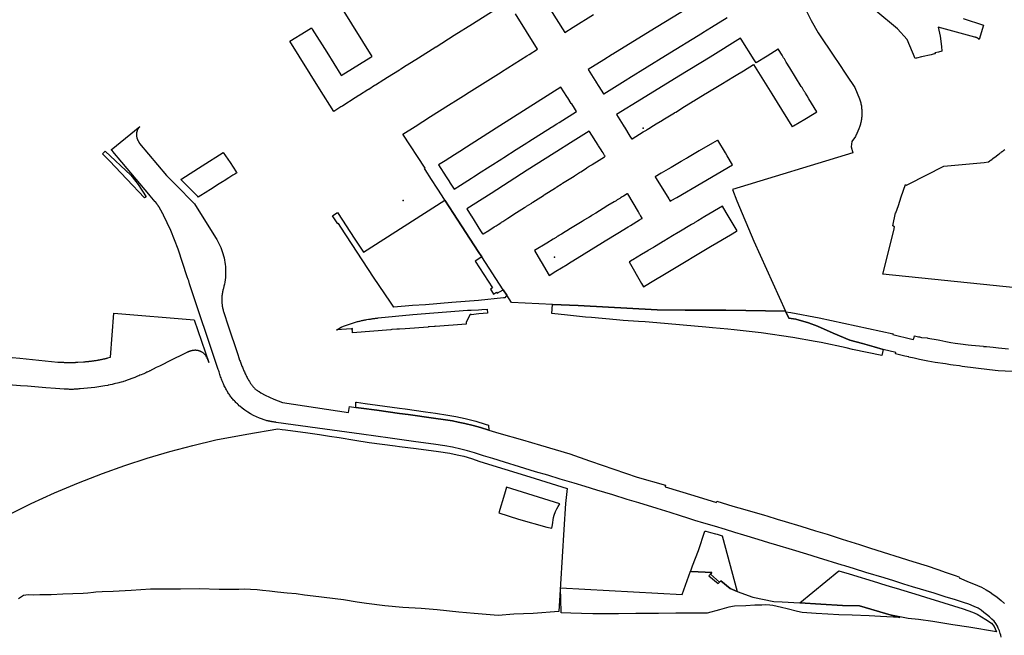
# Model space of a CAD drawing. Units: inches. Extents: x 573990 to 590314, y 4785610 to 4798889.
# Drawn here: x 583294 to 583683, y 4796263 to 4796505 of the extents above; entities that cross this region are included whole.
import ezdxf

# ---------------------------------------------------------------- set-up
doc = ezdxf.new("R2010")
doc.units = ezdxf.units.IN
doc.header["$MEASUREMENT"] = 0
doc.layers.add('UdalOndarea_polygon', color=40, linetype='Continuous', lineweight=30)
doc.layers.add('UdalOndarea_pto', color=150, linetype='Continuous')

msp = doc.modelspace()

# ---------------------------------------------------------------- linework, layer by layer
at = {"layer": 'UdalOndarea_polygon'}
for points in [[(583497.55, 4796519.14), (583509.33, 4796500.36), (583512.58, 4796502.4), (583520.6, 4796507.43)], [(583486.89, 4796512.39), (583472.88, 4796503.6), (583465.72, 4796499.1), (583458.57, 4796494.61), (583458.53, 4796494.59), (583451.62, 4796490.25), (583447.17, 4796487.45), (583446.89, 4796487.27), (583444.68, 4796485.88), (583444.42, 4796485.72), (583444.16, 4796485.55), (583439.37, 4796482.55), (583437.98, 4796481.69), (583434.65, 4796479.59), (583434.31, 4796479.38), (583432.01, 4796477.93), (583431.81, 4796477.81), (583431.72, 4796477.76), (583428.43, 4796475.67), (583428.1, 4796475.46), (583426.64, 4796474.52), (583421.76, 4796471.43), (583421.46, 4796471.23), (583421.09, 4796471), (583418.22, 4796469.2), (583412.58, 4796478.17), (583400.98, 4796496.87), (583407.37, 4796500.83), (583409.51, 4796502.15), (583409.63, 4796501.94), (583409.77, 4796501.7), (583415.47, 4796492.55), (583421.04, 4796483.63), (583421.17, 4796483.41), (583432.9, 4796490.57), (583433.32, 4796490.84), (583421.66, 4796509.6)], [(583604.71, 4796508.49), (583606.38, 4796505.07), (583609.14, 4796500.22), (583615.57, 4796490.64), (583617.01, 4796488.51), (583616.98, 4796488.49), (583620.39, 4796483.51), (583623.67, 4796478.68), (583625.45, 4796474.17), (583625.59, 4796473.8), (583625.72, 4796473.42), (583625.84, 4796473.04), (583625.95, 4796472.65), (583626.04, 4796472.26), (583626.12, 4796471.87), (583626.19, 4796471.48), (583626.24, 4796471.08), (583626.28, 4796470.68), (583626.3, 4796470.28), (583626.31, 4796470.15), (583626.32, 4796470.02), (583626.32, 4796469.88), (583626.33, 4796469.75), (583626.33, 4796469.61), (583626.33, 4796469.48), (583626.33, 4796469.35), (583626.34, 4796469.21), (583626.34, 4796469.08), (583626.35, 4796468.95), (583626.35, 4796468.81), (583626.35, 4796468.68), (583626.35, 4796468.54), (583626.35, 4796468.41), (583626.35, 4796468.28), (583626.35, 4796468.14), (583626.35, 4796468.01), (583626.35, 4796467.87), (583626.34, 4796467.74), (583626.34, 4796467.61), (583626.33, 4796467.47), (583626.33, 4796467.34), (583626.31, 4796467.04), (583626.29, 4796466.73), (583626.27, 4796466.57), (583626.25, 4796466.4), (583626.23, 4796466.23), (583626.2, 4796466.06), (583626.18, 4796465.89), (583626.15, 4796465.72), (583626.13, 4796465.56), (583626.1, 4796465.39), (583626.06, 4796465.22), (583626.03, 4796465.06), (583626, 4796464.89), (583625.96, 4796464.72), (583625.91, 4796464.56), (583625.87, 4796464.39), (583625.83, 4796464.23), (583625.79, 4796464.06), (583625.74, 4796463.9), (583625.69, 4796463.74), (583625.64, 4796463.58), (583625.59, 4796463.41), (583625.48, 4796463.09), (583625.37, 4796462.77), (583625.3, 4796462.61), (583625.25, 4796462.46), (583625.18, 4796462.3), (583625.12, 4796462.14), (583625.06, 4796461.99), (583624.99, 4796461.83), (583624.92, 4796461.67), (583624.86, 4796461.52), (583624.78, 4796461.37), (583624.72, 4796461.21), (583624.64, 4796461.06), (583624.57, 4796460.9), (583624.5, 4796460.75), (583624.43, 4796460.6), (583624.36, 4796460.45), (583624.28, 4796460.29), (583624.21, 4796460.14), (583624.13, 4796459.99), (583624.05, 4796459.84), (583623.98, 4796459.68), (583623.83, 4796459.38), (583622.4, 4796457.36), (583622.18, 4796455.29), (583622.81, 4796452.88), (583575.46, 4796438.42), (583577.1, 4796434.03), (583583.78, 4796418.17), (583596.27, 4796390.51), (583572.74, 4796390.96), (583556.78, 4796390.87), (583545.65, 4796391.06), (583514.51, 4796392.8), (583504.39, 4796393.09), (583488.35, 4796393.99), (583486.49, 4796396.82), (583485.06, 4796398.99), (583476.56, 4796411.89), (583475.11, 4796414.09), (583470.28, 4796421.57), (583465.46, 4796429.06), (583462.05, 4796434.26), (583460.92, 4796435.99), (583459.01, 4796438.96), (583456.83, 4796442.34), (583454.24, 4796446.38), (583454, 4796446.78), (583454.09, 4796446.77), (583454.27, 4796446.89), (583445.5, 4796460.32), (583450.29, 4796463.35), (583456.41, 4796467.23), (583463.43, 4796471.66), (583467.3, 4796474.1), (583470.46, 4796476.09), (583470.55, 4796476.15), (583484.28, 4796484.75), (583484.32, 4796484.78), (583494.4, 4796491.1), (583495.25, 4796491.63), (583498.57, 4796493.72), (583489.81, 4796507.73)], [(583557.36, 4796509.71), (583542.94, 4796500.81), (583528.27, 4796491.75), (583528.03, 4796491.61), (583524.7, 4796489.56), (583518.56, 4796485.76), (583521.19, 4796481.57), (583521.57, 4796480.96), (583521.6, 4796480.92), (583522.73, 4796479.1), (583523.66, 4796477.63), (583524.58, 4796476.16), (583524.65, 4796476.2), (583534.18, 4796482.09), (583534.53, 4796482.31), (583548.96, 4796491.21), (583563.53, 4796500.21), (583563.74, 4796500.34), (583567.11, 4796502.42), (583573.33, 4796506.25)], [(583666.35, 4796505.84), (583674.33, 4796503.19), (583672.62, 4796497.63), (583672.53, 4796497.72), (583672.44, 4796497.81), (583672.33, 4796497.88), (583672.19, 4796497.99), (583672.03, 4796498.08), (583671.99, 4796498.1), (583671.94, 4796498.12), (583671.9, 4796498.15), (583671.85, 4796498.17), (583671.81, 4796498.19), (583671.76, 4796498.21), (583671.71, 4796498.23), (583671.66, 4796498.25), (583671.61, 4796498.27), (583671.56, 4796498.29), (583671.52, 4796498.31), (583671.47, 4796498.32), (583671.42, 4796498.34), (583671.37, 4796498.36), (583671.32, 4796498.37), (583671.27, 4796498.39), (583671.22, 4796498.41), (583671.17, 4796498.42), (583671.12, 4796498.44), (583671.07, 4796498.46), (583671.02, 4796498.47), (583670.96, 4796498.49), (583656.46, 4796502.37), (583657.22, 4796498.87), (583657.72, 4796494.79), (583657.84, 4796492.91), (583656.53, 4796492.63), (583655.11, 4796492.3), (583655.21, 4796491.88), (583654.54, 4796491.74), (583653.73, 4796491.58), (583649.84, 4796490.7), (583647.95, 4796490.22), (583647.82, 4796490.19), (583647.45, 4796490.05), (583644.25, 4796497.57), (583640.43, 4796501.71), (583631.93, 4796508.92)], [(583681.24, 4796262.01), (583681.1, 4796262.84), (583680.92, 4796263.54), (583680.63, 4796264.52), (583680.16, 4796265.63), (583679.79, 4796266.41), (583679.21, 4796267.47), (583678.5, 4796268.32), (583677.62, 4796269.15), (583676.68, 4796270.03), (583675.48, 4796271.04), (583674.47, 4796271.84), (583673.36, 4796272.67), (583672.17, 4796273.43), (583670.66, 4796274.18), (583668.51, 4796275.01), (583666.5, 4796275.71), (583663.28, 4796276.74), (583659.22, 4796278), (583654.82, 4796279.39), (583646.29, 4796281.95), (583642.94, 4796282.98), (583639, 4796284.21), (583635.17, 4796285.39), (583627.94, 4796287.58), (583623.48, 4796288.97), (583619.62, 4796290.13), (583618.56, 4796290.45), (583609.34, 4796293.3), (583604.69, 4796294.72), (583598.99, 4796296.46), (583592.82, 4796298.32), (583589.68, 4796299.29), (583585.56, 4796300.58), (583579.88, 4796302.29), (583576.32, 4796303.37), (583572.61, 4796304.51), (583568.26, 4796305.78), (583564.1, 4796306.99), (583560.57, 4796308.09), (583557.79, 4796308.97), (583554.88, 4796309.9), (583550.89, 4796311.13), (583545.65, 4796312.77), (583538.42, 4796314.98), (583533.9, 4796316.37), (583528.22, 4796318.09), (583521.94, 4796319.96), (583517.33, 4796321.37), (583513.03, 4796322.69), (583507.5, 4796324.35), (583502.65, 4796325.84), (583497.75, 4796327.25), (583491.51, 4796329.24), (583485.5, 4796331.07), (583480.95, 4796332.46), (583477.23, 4796333.58), (583473.68, 4796334.72), (583470.93, 4796335.52), (583468.31, 4796336.18), (583465.1, 4796336.93), (583462.05, 4796337.42), (583457.61, 4796338.12), (583450.6, 4796339.08), (583444.16, 4796339.97), (583440.46, 4796340.48), (583429.15, 4796342.03), (583411.9, 4796344.47), (583395.54, 4796346.71), (583395.38, 4796346.74), (583395.2, 4796346.76), (583395.04, 4796346.79), (583394.87, 4796346.81), (583394.7, 4796346.84), (583394.54, 4796346.86), (583394.37, 4796346.89), (583394.21, 4796346.92), (583394.03, 4796346.94), (583393.87, 4796346.97), (583393.7, 4796347), (583393.54, 4796347.03), (583393.37, 4796347.06), (583393.21, 4796347.09), (583393.04, 4796347.12), (583392.87, 4796347.15), (583392.71, 4796347.18), (583392.54, 4796347.22), (583392.38, 4796347.26), (583392.21, 4796347.29), (583392.05, 4796347.33), (583391.89, 4796347.37), (583391.56, 4796347.46), (583389.04, 4796348.31), (583387.82, 4796348.83), (583386.64, 4796349.41), (583385.47, 4796350.05), (583384.34, 4796350.75), (583383.24, 4796351.5), (583382.18, 4796352.3), (583381.17, 4796353.15), (583381.02, 4796353.27), (583380.54, 4796353.7), (583380.24, 4796353.98), (583379.94, 4796354.27), (583379.64, 4796354.56), (583379.36, 4796354.86), (583379.07, 4796355.16), (583378.79, 4796355.47), (583378.52, 4796355.79), (583378.25, 4796356.11), (583377.99, 4796356.44), (583377.73, 4796356.77), (583377.48, 4796357.1), (583377.24, 4796357.44), (583377.01, 4796357.78), (583376.77, 4796358.13), (583376.54, 4796358.48), (583376.33, 4796358.82), (583376.11, 4796359.18), (583375.91, 4796359.54), (583375.71, 4796359.91), (583375.52, 4796360.28), (583375.11, 4796361.09), (583374.74, 4796361.92), (583374.55, 4796362.37), (583374.36, 4796362.83), (583374.18, 4796363.29), (583374, 4796363.76), (583373.84, 4796364.22), (583373.67, 4796364.69), (583373.52, 4796365.16), (583373.36, 4796365.63), (583373.21, 4796366.1), (583373.06, 4796366.57), (583372.9, 4796367.05), (583372.75, 4796367.52), (583372.48, 4796368.32), (583361.45, 4796401.32), (583361.08, 4796402.44), (583360.89, 4796402.97), (583360.51, 4796404.11), (583356.86, 4796414.96), (583354.05, 4796422.29), (583351.15, 4796428.39), (583351.11, 4796428.48), (583351.06, 4796428.56), (583351.02, 4796428.64), (583350.97, 4796428.73), (583350.93, 4796428.81), (583350.88, 4796428.89), (583350.83, 4796428.98), (583350.79, 4796429.06), (583350.74, 4796429.14), (583350.7, 4796429.23), (583350.65, 4796429.31), (583350.61, 4796429.39), (583350.56, 4796429.47), (583350.52, 4796429.56), (583350.47, 4796429.64), (583350.43, 4796429.72), (583350.38, 4796429.81), (583350.34, 4796429.89), (583350.29, 4796429.97), (583350.25, 4796430.05), (583350.2, 4796430.14), (583350.16, 4796430.22), (583350.1, 4796430.33), (583350.03, 4796430.45), (583350.01, 4796430.49), (583349.98, 4796430.53), (583349.97, 4796430.57), (583349.94, 4796430.61), (583349.92, 4796430.65), (583349.9, 4796430.69), (583349.88, 4796430.73), (583349.85, 4796430.77), (583349.83, 4796430.81), (583349.81, 4796430.85), (583349.79, 4796430.89), (583349.77, 4796430.93), (583349.74, 4796430.97), (583349.66, 4796431.11), (583349.58, 4796431.25), (583349.51, 4796431.36), (583349.44, 4796431.47), (583349.37, 4796431.58), (583349.3, 4796431.69), (583349.23, 4796431.8), (583349.15, 4796431.91), (583349.08, 4796432.02), (583349, 4796432.13), (583348.93, 4796432.24), (583348.85, 4796432.35), (583348.77, 4796432.46), (583348.7, 4796432.57), (583348.61, 4796432.68), (583348.54, 4796432.79), (583348.46, 4796432.89), (583348.38, 4796433), (583348.3, 4796433.11), (583348.22, 4796433.22), (583348.14, 4796433.32), (583348.06, 4796433.43), (583347.98, 4796433.54), (583347.91, 4796433.64), (583345.93, 4796436.01), (583345.38, 4796436.68), (583333.28, 4796451), (583332.63, 4796451.78), (583331.19, 4796453.48), (583331.13, 4796453.54), (583331.05, 4796453.6), (583330.99, 4796453.67), (583330.92, 4796453.73), (583330.85, 4796453.8), (583330.79, 4796453.86), (583330.71, 4796453.92), (583330.65, 4796453.99), (583330.58, 4796454.05), (583330.52, 4796454.12), (583330.47, 4796454.15), (583341.79, 4796463.25), (583341.73, 4796463.17), (583341.66, 4796463.11), (583341.6, 4796463.04), (583341.54, 4796462.97), (583341.48, 4796462.9), (583341.42, 4796462.82), (583341.28, 4796462.63), (583341.14, 4796462.43), (583341.07, 4796462.31), (583341, 4796462.18), (583340.93, 4796462.05), (583340.86, 4796461.91), (583340.81, 4796461.78), (583340.76, 4796461.64), (583340.71, 4796461.5), (583340.66, 4796461.35), (583340.62, 4796461.21), (583340.58, 4796461.06), (583340.55, 4796460.91), (583340.53, 4796460.77), (583340.5, 4796460.62), (583340.48, 4796460.47), (583340.48, 4796460.32), (583340.47, 4796460.17), (583340.47, 4796460.02), (583340.47, 4796459.88), (583340.48, 4796459.73), (583340.49, 4796459.58), (583340.53, 4796459.32), (583340.58, 4796459.05), (583340.61, 4796458.93), (583340.64, 4796458.82), (583340.67, 4796458.7), (583340.72, 4796458.58), (583340.76, 4796458.47), (583340.8, 4796458.35), (583340.85, 4796458.24), (583340.89, 4796458.13), (583340.95, 4796458.02), (583341, 4796457.9), (583341.05, 4796457.79), (583341.11, 4796457.68), (583341.17, 4796457.57), (583341.23, 4796457.46), (583341.28, 4796457.36), (583341.35, 4796457.25), (583341.41, 4796457.14), (583341.47, 4796457.03), (583341.54, 4796456.93), (583341.61, 4796456.82), (583341.66, 4796456.72), (583341.73, 4796456.61), (583352.37, 4796444.04), (583355.83, 4796440.41), (583363.32, 4796432.79), (583371.67, 4796419.5), (583372.13, 4796418.76), (583372.56, 4796418), (583372.96, 4796417.23), (583373.34, 4796416.45), (583373.69, 4796415.65), (583374.01, 4796414.84), (583374.31, 4796414.02), (583374.57, 4796413.19), (583374.8, 4796412.36), (583375.01, 4796411.51), (583375.19, 4796410.66), (583375.33, 4796409.8), (583375.45, 4796408.94), (583375.54, 4796408.07), (583375.6, 4796407.21), (583375.62, 4796406.35), (583375.61, 4796405.48), (583375.58, 4796404.61), (583375.51, 4796403.74), (583375.41, 4796402.87), (583375.29, 4796402.01), (583375.13, 4796401.16), (583374.95, 4796400.31), (583374.74, 4796399.46), (583374.65, 4796399.15), (583374.56, 4796398.83), (583374.49, 4796398.51), (583374.42, 4796398.19), (583374.37, 4796397.87), (583374.33, 4796397.63), (583374.31, 4796397.55), (583374.26, 4796397.23), (583374.22, 4796396.9), (583374.19, 4796396.58), (583374.15, 4796396.2), (583374.14, 4796395.83), (583374.12, 4796395.46), (583374.11, 4796395.09), (583374.12, 4796394.72), (583374.13, 4796394.35), (583374.14, 4796393.98), (583374.18, 4796393.6), (583374.21, 4796393.23), (583374.26, 4796392.87), (583374.32, 4796392.5), (583374.37, 4796392.13), (583374.45, 4796391.77), (583374.53, 4796391.4), (583374.61, 4796391.04), (583374.71, 4796390.68), (583374.82, 4796390.33), (583374.93, 4796389.97), (583376.68, 4796384.68), (583380.25, 4796373.84), (583380.93, 4796371.76), (583380.96, 4796371.66), (583381, 4796371.56), (583381.14, 4796371.18), (583381.3, 4796370.79), (583381.45, 4796370.41), (583381.6, 4796370.02), (583381.75, 4796369.64), (583381.9, 4796369.26), (583382.05, 4796368.87), (583382.21, 4796368.49), (583382.37, 4796368.11), (583382.53, 4796367.73), (583382.69, 4796367.35), (583382.85, 4796366.98), (583383.02, 4796366.6), (583383.19, 4796366.23), (583383.36, 4796365.85), (583383.54, 4796365.48), (583383.73, 4796365.12), (583383.91, 4796364.75), (583384.1, 4796364.39), (583384.29, 4796364.03), (583384.49, 4796363.67), (583384.69, 4796363.32), (583385.01, 4796362.78), (583385.34, 4796362.26), (583385.46, 4796362.08), (583385.57, 4796361.91), (583385.69, 4796361.73), (583385.81, 4796361.56), (583385.94, 4796361.39), (583386.06, 4796361.22), (583386.19, 4796361.05), (583386.32, 4796360.89), (583386.46, 4796360.73), (583386.6, 4796360.57), (583386.74, 4796360.42), (583386.88, 4796360.26), (583387.04, 4796360.12), (583387.2, 4796359.97), (583387.35, 4796359.83), (583387.52, 4796359.69), (583387.69, 4796359.56), (583387.87, 4796359.44), (583388.05, 4796359.31), (583388.24, 4796359.2), (583388.5, 4796359.05), (583388.77, 4796358.91), (583388.84, 4796358.88), (583389.51, 4796358.33), (583389.53, 4796358.3), (583391.18, 4796357.43), (583392.86, 4796356.61), (583394.57, 4796355.85), (583396.3, 4796355.15), (583398.06, 4796354.51), (583398.06, 4796354.51), (583424.01, 4796350.58), (583424.43, 4796352.89), (583426.94, 4796352.54), (583429.05, 4796352.28), (583435.2, 4796351.5), (583444.16, 4796350.26), (583447.63, 4796349.78), (583457.5, 4796348.42), (583462.23, 4796347.75), (583464.99, 4796347.33), (583467.22, 4796346.83), (583469.96, 4796346.22), (583473.14, 4796345.42), (583476.04, 4796344.64), (583479.4, 4796343.64), (583483.29, 4796342.49), (583492.64, 4796339.85), (583499.68, 4796337.73), (583511.23, 4796334.3), (583519.08, 4796331.6), (583519.47, 4796331.47), (583537.87, 4796325.14), (583549, 4796321.93), (583548.88, 4796321.55), (583548.82, 4796321.35), (583560.13, 4796317.87), (583569.06, 4796315.17), (583569.09, 4796315.28), (583569.21, 4796315.67), (583575.47, 4796313.68), (583580.26, 4796312.33), (583587.95, 4796310.16), (583588.92, 4796309.87), (583593.04, 4796308.6), (583596.17, 4796307.63), (583602.34, 4796305.76), (583608.05, 4796304.02), (583612.7, 4796302.6), (583618.66, 4796300.71), (583625.39, 4796298.54), (583629.78, 4796297.17), (583646.45, 4796291.89), (583652.08, 4796290.13), (583656.27, 4796288.67), (583659.67, 4796287.5), (583663.5, 4796286.18), (583664.92, 4796285.7), (583664.77, 4796285.43), (583668.63, 4796283.74), (583671.76, 4796282.5), (583671.98, 4796282.41), (583673.57, 4796281.75), (583675.39, 4796280.74), (583676.93, 4796279.81), (583678.18, 4796278.91), (583679.19, 4796278.19), (583679.71, 4796277.81), (583681.29, 4796276.48), (583682.55, 4796275.27)], [(583702.39, 4796398.19), (583634.67, 4796405.13), (583638.94, 4796422.25), (583639.19, 4796423.72), (583638.54, 4796424.09), (583639.63, 4796429.29), (583639.68, 4796429.3), (583639.82, 4796429.27), (583640.78, 4796432.12), (583641.88, 4796435.51), (583643.58, 4796440.49), (583643.97, 4796440.21), (583644.78, 4796440.54), (583658.74, 4796447.72), (583674.62, 4796449.07), (583676.31, 4796449.39), (583676.86, 4796449.82), (583676.96, 4796449.89), (583677.21, 4796450.08), (583677.73, 4796450.46), (583677.96, 4796450.64), (583678.53, 4796451.06), (583678.79, 4796451.24), (583680, 4796452.14), (583680.04, 4796452.17), (583680.53, 4796452.55), (583680.78, 4796452.73), (583681.25, 4796453.09), (583681.47, 4796453.25), (583681.68, 4796453.41), (583682.11, 4796453.74), (583682.32, 4796453.9), (583682.75, 4796454.23)], [(583288.5, 4796372.54), (583294.48, 4796371.95), (583309.54, 4796370.49), (583309.7, 4796370.48), (583309.86, 4796370.47), (583310.02, 4796370.46), (583310.18, 4796370.45), (583310.35, 4796370.44), (583310.5, 4796370.43), (583310.66, 4796370.42), (583310.82, 4796370.41), (583310.98, 4796370.4), (583311.15, 4796370.39), (583311.3, 4796370.38), (583311.46, 4796370.37), (583311.62, 4796370.37), (583311.78, 4796370.36), (583311.95, 4796370.35), (583312.1, 4796370.34), (583312.27, 4796370.34), (583312.42, 4796370.33), (583312.59, 4796370.32), (583312.75, 4796370.32), (583312.9, 4796370.31), (583313.07, 4796370.31), (583313.4, 4796370.3), (583313.72, 4796370.3), (583313.89, 4796370.3), (583314.06, 4796370.3), (583314.23, 4796370.3), (583314.39, 4796370.3), (583314.56, 4796370.3), (583314.73, 4796370.3), (583314.9, 4796370.31), (583315.07, 4796370.31), (583315.24, 4796370.31), (583315.4, 4796370.32), (583315.57, 4796370.32), (583315.74, 4796370.33), (583315.9, 4796370.33), (583316.08, 4796370.34), (583316.24, 4796370.34), (583316.41, 4796370.35), (583316.58, 4796370.36), (583316.74, 4796370.36), (583316.92, 4796370.37), (583317.08, 4796370.37), (583317.25, 4796370.38), (583317.42, 4796370.39), (583319.61, 4796370.54), (583319.85, 4796370.56), (583320.07, 4796370.58), (583320.3, 4796370.61), (583320.53, 4796370.63), (583320.75, 4796370.65), (583320.98, 4796370.68), (583321.21, 4796370.7), (583321.44, 4796370.72), (583321.66, 4796370.75), (583321.89, 4796370.77), (583322.11, 4796370.8), (583322.34, 4796370.83), (583322.57, 4796370.85), (583322.79, 4796370.88), (583323.02, 4796370.91), (583323.24, 4796370.94), (583323.47, 4796370.97), (583323.7, 4796371), (583323.92, 4796371.03), (583324.15, 4796371.07), (583324.37, 4796371.1), (583324.59, 4796371.14), (583324.99, 4796371.2), (583325.39, 4796371.27), (583325.56, 4796371.3), (583325.73, 4796371.34), (583325.91, 4796371.37), (583326.08, 4796371.4), (583326.25, 4796371.44), (583326.43, 4796371.47), (583326.6, 4796371.51), (583326.76, 4796371.54), (583326.94, 4796371.58), (583327.11, 4796371.61), (583327.28, 4796371.65), (583327.46, 4796371.69), (583327.62, 4796371.73), (583327.79, 4796371.77), (583327.97, 4796371.8), (583328.14, 4796371.84), (583328.31, 4796371.88), (583328.48, 4796371.92), (583328.65, 4796371.96), (583328.82, 4796372), (583328.99, 4796372.04), (583329.16, 4796372.07), (583330.11, 4796372.33), (583330.21, 4796372.36), (583331.55, 4796389.76), (583363.23, 4796387.17), (583363.23, 4796387.17), (583369.07, 4796370.33), (583368.98, 4796370.52), (583368.91, 4796370.73), (583368.83, 4796370.93), (583368.74, 4796371.13), (583368.66, 4796371.33), (583368.58, 4796371.52), (583368.49, 4796371.71), (583368.4, 4796371.91), (583368.31, 4796372.09), (583368.22, 4796372.27), (583368.12, 4796372.45), (583368.02, 4796372.63), (583367.91, 4796372.8), (583367.8, 4796372.96), (583367.69, 4796373.12), (583367.56, 4796373.28), (583367.44, 4796373.43), (583367.32, 4796373.57), (583367.18, 4796373.7), (583367.04, 4796373.83), (583366.77, 4796374.06), (583366.49, 4796374.26), (583366.36, 4796374.34), (583366.24, 4796374.42), (583366.1, 4796374.49), (583365.96, 4796374.56), (583365.82, 4796374.63), (583365.68, 4796374.69), (583365.54, 4796374.75), (583365.39, 4796374.8), (583365.24, 4796374.85), (583365.08, 4796374.89), (583364.93, 4796374.93), (583364.78, 4796374.97), (583364.62, 4796375), (583364.46, 4796375.03), (583364.31, 4796375.05), (583364.15, 4796375.07), (583363.99, 4796375.08), (583363.84, 4796375.09), (583363.68, 4796375.09), (583363.52, 4796375.09), (583363.24, 4796375.08), (583362.97, 4796375.05), (583362.85, 4796375.04), (583362.72, 4796375.02), (583362.61, 4796375), (583362.48, 4796374.98), (583362.37, 4796374.95), (583362.25, 4796374.92), (583362.13, 4796374.89), (583362.01, 4796374.86), (583361.89, 4796374.83), (583361.77, 4796374.79), (583361.65, 4796374.75), (583361.54, 4796374.72), (583361.41, 4796374.68), (583361.3, 4796374.63), (583361.17, 4796374.59), (583361.06, 4796374.55), (583360.94, 4796374.5), (583360.82, 4796374.46), (583360.7, 4796374.41), (583360.58, 4796374.36), (583360.46, 4796374.32), (583360.34, 4796374.27), (583353.08, 4796370.65), (583350.84, 4796369.54), (583349.53, 4796368.9), (583348.21, 4796368.26), (583347.08, 4796367.63), (583346.49, 4796367.35), (583346.3, 4796367.26), (583346.1, 4796367.16), (583345.9, 4796367.07), (583345.71, 4796366.98), (583345.51, 4796366.88), (583345.32, 4796366.79), (583344.92, 4796366.6), (583344.72, 4796366.51), (583344.52, 4796366.42), (583344.14, 4796366.24), (583343.34, 4796365.88), (583342.94, 4796365.7), (583342.38, 4796365.46), (583341.86, 4796365.24), (583341.38, 4796365.04), (583340.91, 4796364.85), (583339.78, 4796364.41), (583338.69, 4796363.99), (583336.2, 4796363.08), (583335.91, 4796362.99), (583335.42, 4796362.84), (583335.1, 4796362.74), (583334.61, 4796362.6), (583334.45, 4796362.55), (583333.96, 4796362.41), (583333.48, 4796362.28), (583332.98, 4796362.14), (583332.27, 4796361.96), (583331.69, 4796361.83), (583330.93, 4796361.65), (583330.15, 4796361.49), (583329.35, 4796361.33), (583329.2, 4796361.29), (583328.03, 4796361.07), (583326.38, 4796360.83), (583324.06, 4796360.49), (583318.32, 4796359.91), (583318.13, 4796359.89), (583317.82, 4796359.86), (583317.31, 4796359.82), (583316.79, 4796359.78), (583316.38, 4796359.75), (583315.93, 4796359.73), (583315.57, 4796359.71), (583314.91, 4796359.7), (583314.12, 4796359.7), (583313.64, 4796359.72), (583313.26, 4796359.73), (583312.68, 4796359.76), (583312.29, 4796359.79), (583312, 4796359.8), (583308.51, 4796360.04), (583304.73, 4796360.28), (583297.49, 4796360.91), (583294.78, 4796361.12), (583286.88, 4796361.78)], [(583691.03, 4796366.44), (583680.13, 4796367.03), (583676.74, 4796367.44), (583671.31, 4796368.08), (583665.87, 4796368.72), (583664.85, 4796368.92), (583662.4, 4796369.27), (583661.38, 4796369.39), (583659.31, 4796369.73), (583655.32, 4796370.33), (583652.45, 4796370.83), (583649.09, 4796371.54), (583646.97, 4796372.01), (583644.95, 4796372.45), (583644.85, 4796372.47), (583643.26, 4796372.84), (583642.32, 4796373.07), (583639.6, 4796373.7), (583639.73, 4796374.2), (583634.8, 4796375.38), (583631.27, 4796376.45), (583626.58, 4796377.84), (583621.58, 4796379.04), (583615.01, 4796381.83), (583608.95, 4796384.66), (583605.29, 4796385.94), (583600.32, 4796387.31), (583597.54, 4796387.8), (583596.41, 4796390.21), (583598.43, 4796389.93), (583609.57, 4796387.83), (583638.66, 4796381.58), (583638.65, 4796381.53), (583638.63, 4796381.44), (583638.6, 4796381.29), (583646.04, 4796379.48), (583646.74, 4796379.32), (583646.77, 4796379.46), (583646.79, 4796379.56), (583646.81, 4796379.61), (583646.95, 4796380.23), (583647.1, 4796380.86), (583648.67, 4796380.47), (583649.09, 4796380.37), (583649.93, 4796380.18), (583652.11, 4796379.98), (583652.41, 4796379.91), (583656.4, 4796379.27), (583657.15, 4796379.05), (583658.3, 4796378.79), (583659.46, 4796378.53), (583660.16, 4796378.42), (583661.49, 4796378.22), (583663.12, 4796377.96), (583665.24, 4796377.68), (583668.32, 4796377.3), (583669.57, 4796377.18), (583674.3, 4796376.67), (583674.34, 4796376.66), (583675.55, 4796376.54), (583678.09, 4796376.27), (583680.27, 4796376.07), (583681.52, 4796375.95), (583681.57, 4796375.95), (583684.16, 4796375.68)], [(583289.8, 4796310.2), (583298.93, 4796314.7), (583308.2, 4796318.93), (583317.59, 4796322.86), (583327.11, 4796326.49), (583335.88, 4796329.67), (583344.74, 4796332.59), (583353.69, 4796335.25), (583362.7, 4796337.64), (583371.78, 4796339.77), (583383.98, 4796342.06), (583396.23, 4796344.1), (583397.95, 4796343.92), (583399.24, 4796343.7), (583408.03, 4796342.57), (583412.59, 4796341.9), (583416.61, 4796341.27), (583420.32, 4796340.72), (583426.51, 4796339.67), (583432.16, 4796338.8), (583442.45, 4796337.41), (583444.16, 4796337.19), (583450.72, 4796336.34), (583459.5, 4796335.28), (583463.97, 4796334.59), (583466.94, 4796333.96), (583469.49, 4796333.35), (583472.56, 4796332.43), (583475.84, 4796331.29), (583495.58, 4796325.18), (583510.24, 4796320.66), (583509.58, 4796314.78), (583509.58, 4796314.78), (583508.9, 4796304.51), (583506.9, 4796272.15), (583496.78, 4796271.36), (583489.28, 4796271.08), (583482.99, 4796270.64), (583473.61, 4796271.34), (583467.57, 4796271.93), (583458.96, 4796272.81), (583452.73, 4796273.36), (583445.5, 4796273.8), (583438.33, 4796274.45), (583431.16, 4796275.36), (583427.45, 4796275.82), (583422.03, 4796276.76), (583418.84, 4796277.11), (583413.45, 4796277.82), (583410.19, 4796278.23), (583406.68, 4796278.64), (583403.38, 4796279.08), (583399.91, 4796279.4), (583396.06, 4796279.73), (583392.95, 4796280.14), (583390.2, 4796280.43), (583388.03, 4796280.66), (583385.42, 4796280.87), (583383.02, 4796280.99), (583380.82, 4796280.9), (583376.72, 4796280.81), (583373.07, 4796280.84), (583365.37, 4796281.16), (583357.82, 4796281.04), (583352.63, 4796281.01), (583346.04, 4796280.93), (583338.37, 4796280.49), (583331.26, 4796279.99), (583326.92, 4796279.87), (583324.46, 4796279.84), (583323.58, 4796279.67), (583321.35, 4796279.4), (583319.46, 4796279.31), (583315.45, 4796279.13), (583311.47, 4796279.07), (583306.92, 4796278.78), (583302.39, 4796278.69), (583299.73, 4796278.66), (583297.79, 4796278.69), (583295.97, 4796278.51), (583295.16, 4796277.99), (583294.01, 4796277.14)]]:
    msp.add_lwpolyline(points, dxfattribs=at)
for points in [[(583545.36, 4796464.28), (583547.78, 4796465.76), (583547.98, 4796465.89), (583552.49, 4796468.65), (583552.73, 4796468.8), (583553.06, 4796469), (583555.24, 4796470.34), (583555.48, 4796470.49), (583559.96, 4796473.24), (583560.17, 4796473.38), (583564.66, 4796476.14), (583564.92, 4796476.3), (583566.16, 4796477.06), (583567.3, 4796477.75), (583567.54, 4796477.9), (583572.13, 4796480.68), (583572.35, 4796480.82), (583572.47, 4796480.9), (583576.78, 4796483.5), (583579.68, 4796485.27), (583583.73, 4796487.72), (583590.94, 4796476.1), (583593, 4796472.8), (583598.84, 4796463.39), (583598.94, 4796463.22), (583599.24, 4796463.4), (583599.44, 4796463.52), (583603.86, 4796466.19), (583607.62, 4796468.46), (583608.66, 4796469.09), (583605.52, 4796474.19), (583604.81, 4796475.35), (583604.17, 4796476.39), (583604.02, 4796476.63), (583603.87, 4796476.87), (583603.72, 4796477.12), (583603.57, 4796477.37), (583603.42, 4796477.61), (583603.26, 4796477.86), (583603.11, 4796478.11), (583602.96, 4796478.35), (583602.81, 4796478.6), (583602.78, 4796478.66), (583602.66, 4796478.84), (583602.5, 4796479.09), (583597.98, 4796486.44), (583596.6, 4796488.67), (583596.45, 4796488.91), (583596.3, 4796489.16), (583596.15, 4796489.41), (583595.99, 4796489.66), (583595.84, 4796489.91), (583595.69, 4796490.16), (583595.53, 4796490.41), (583595.38, 4796490.66), (583595.22, 4796490.91), (583595.07, 4796491.16), (583594.92, 4796491.41), (583593.57, 4796493.59), (583593.49, 4796493.72), (583593.45, 4796493.78), (583589.08, 4796491.06), (583584.71, 4796488.34), (583583.93, 4796489.58), (583578.8, 4796497.69), (583578.57, 4796498.06), (583566.54, 4796490.65), (583554.2, 4796483.06), (583539.55, 4796474.03), (583529.73, 4796467.98), (583532.32, 4796463.76), (583532.67, 4796463.18), (583532.79, 4796462.98), (583534.92, 4796459.53), (583535.66, 4796458.33), (583535.85, 4796458.45), (583540.25, 4796461.15), (583540.48, 4796461.29), (583541.49, 4796461.9), (583541.81, 4796462.1), (583543.02, 4796462.84), (583543.26, 4796462.99), (583545.36, 4796464.28)], [(583510.17, 4796475.07), (583507.77, 4796478.85), (583498.43, 4796472.91), (583498.36, 4796472.86), (583483.7, 4796463.51), (583469.16, 4796454.26), (583468.96, 4796454.13), (583465.78, 4796452.1), (583462.14, 4796449.78), (583459.55, 4796448.12), (583462.57, 4796443.41), (583463.85, 4796441.42), (583463.9, 4796441.34), (583465.67, 4796438.59), (583468.24, 4796440.22), (583472.47, 4796442.91), (583473.36, 4796443.48), (583475.12, 4796444.61), (583475.31, 4796444.73), (583484.43, 4796450.54), (583485.34, 4796451.11), (583490.15, 4796454.17), (583494.29, 4796456.81), (583495.16, 4796457.36), (583504.08, 4796463.03), (583504.34, 4796463.2), (583506.17, 4796464.36), (583507.03, 4796464.91), (583513.87, 4796469.26), (583513.49, 4796469.85), (583513.08, 4796470.5), (583512.02, 4796472.16), (583511.87, 4796472.4), (583510.52, 4796474.52), (583510.42, 4796474.68), (583510.17, 4796475.07)], [(583519.01, 4796461.27), (583518.85, 4796461.51), (583512.64, 4796457.54), (583509.05, 4796455.26), (583508.64, 4796455.01), (583494.53, 4796446.02), (583480.31, 4796436.95), (583476.74, 4796434.68), (583470.67, 4796430.81), (583472.43, 4796428.05), (583472.48, 4796427.97), (583476.14, 4796422.22), (583476.65, 4796421.42), (583476.89, 4796421.05), (583476.98, 4796420.91), (583477, 4796420.87), (583477.18, 4796420.99), (583479.34, 4796422.36), (583481.48, 4796423.72), (583481.73, 4796423.88), (583481.98, 4796424.04), (583482.22, 4796424.2), (583483.04, 4796424.72), (583484.06, 4796425.37), (583484.32, 4796425.54), (583484.57, 4796425.7), (583484.83, 4796425.86), (583486.49, 4796426.92), (583486.87, 4796427.16), (583489.06, 4796428.56), (583489.26, 4796428.68), (583493.45, 4796431.36), (583493.71, 4796431.52), (583493.96, 4796431.68), (583494.22, 4796431.84), (583495.99, 4796432.98), (583496.25, 4796433.14), (583496.5, 4796433.3), (583496.75, 4796433.46), (583500.87, 4796436.08), (583501.01, 4796436.17), (583501.21, 4796436.3), (583505.7, 4796439.15), (583505.94, 4796439.31), (583506.18, 4796439.46), (583507.93, 4796440.58), (583508.18, 4796440.74), (583508.44, 4796440.9), (583512.93, 4796443.76), (583513.14, 4796443.9), (583515.13, 4796445.17), (583515.63, 4796445.49), (583517.89, 4796446.92), (583518.13, 4796447.08), (583518.97, 4796447.62), (583519.9, 4796448.21), (583520.13, 4796448.36), (583522.82, 4796450.07), (583524.9, 4796451.4), (583525.1, 4796451.52), (583525.18, 4796451.58), (583524.97, 4796451.92), (583524.36, 4796452.87), (583523.97, 4796453.48), (583523.59, 4796454.07), (583522.6, 4796455.63), (583522.44, 4796455.89), (583519.01, 4796461.27)], [(583575.4, 4796448.15), (583573.33, 4796451.67), (583572.59, 4796452.93), (583569.64, 4796457.9), (583569.5, 4796457.82), (583569.38, 4796457.75), (583567.58, 4796456.7), (583567.48, 4796456.66), (583562.31, 4796453.65), (583557.61, 4796450.9), (583557.29, 4796450.72), (583557.17, 4796450.65), (583555.35, 4796449.59), (583555.22, 4796449.51), (583551.22, 4796447.18), (583550.1, 4796446.54), (583547.23, 4796444.86), (583544.9, 4796443.51), (583544.91, 4796443.48), (583544.97, 4796443.38), (583545.03, 4796443.28), (583545.08, 4796443.21), (583547.91, 4796438.61), (583550.27, 4796434.79), (583550.46, 4796434.47), (583550.84, 4796433.85), (583551.26, 4796434.1), (583553.4, 4796435.35), (583563.36, 4796441.15), (583575.4, 4796448.15)], [(583328.14, 4796453.62), (583338.28, 4796444.05), (583341.21, 4796440.44), (583344.27, 4796435.53), (583343.63, 4796435.2), (583336.74, 4796442.5), (583329.85, 4796449.8), (583327.45, 4796452.17), (583327.1, 4796452.52), (583328.14, 4796453.62)], [(583364.64, 4796435.65), (583364.61, 4796435.69), (583361.38, 4796438.98), (583361.02, 4796439.33), (583360.02, 4796440.36), (583358.34, 4796442.07), (583357.99, 4796442.43), (583358.08, 4796442.49), (583358.38, 4796442.68), (583366.34, 4796447.74), (583374.7, 4796453.06), (583377.36, 4796449.06), (583379.76, 4796445.45), (583379.86, 4796445.3), (583380.02, 4796445.06), (583379.4, 4796444.68), (583379.22, 4796444.57), (583378.43, 4796444.07), (583377.64, 4796443.57), (583376.86, 4796443.07), (583375.08, 4796441.94), (583374.63, 4796441.66), (583374.36, 4796441.49), (583372.4, 4796440.25), (583370.71, 4796439.18), (583369.67, 4796438.52), (583369, 4796438.1), (583368.96, 4796438.07), (583368.61, 4796437.85), (583364.81, 4796435.45), (583364.71, 4796435.57), (583364.64, 4796435.65)], [(583476.56, 4796411.89), (583473.94, 4796410.26), (583480.82, 4796399.66), (583480.03, 4796399.14), (583481.26, 4796397.27), (583482.38, 4796398.01), (583482.68, 4796397.55), (583485.06, 4796398.99), (583486.49, 4796396.82), (583485.65, 4796395.76), (583485.51, 4796395.73), (583485.13, 4796395.72), (583475.23, 4796394.74), (583464.83, 4796393.91), (583454.43, 4796393.08), (583449.29, 4796392.69), (583441.96, 4796392.15), (583440.59, 4796394.09), (583433.91, 4796403.95), (583421.07, 4796423.6), (583420.13, 4796425.13), (583419.83, 4796424.93), (583417.8, 4796428.14), (583419.51, 4796429.24), (583419.69, 4796429.36), (583419.94, 4796428.96), (583426.31, 4796419.31), (583430.02, 4796413.76), (583462.05, 4796434.26), (583465.46, 4796429.06), (583470.28, 4796421.57), (583475.11, 4796414.09), (583476.56, 4796411.89)], [(583534.09, 4796436.8), (583534.06, 4796436.86), (583533.91, 4796436.77), (583532.44, 4796435.87), (583532.18, 4796435.71), (583531.96, 4796435.58), (583531.47, 4796435.27), (583531.43, 4796435.25), (583530.97, 4796434.97), (583530.48, 4796434.67), (583529.98, 4796434.37), (583529.49, 4796434.06), (583528.73, 4796433.6), (583526.29, 4796432.11), (583524.38, 4796430.93), (583521.49, 4796429.16), (583520.09, 4796428.31), (583519.86, 4796428.17), (583519.83, 4796428.15), (583519.18, 4796427.75), (583518.71, 4796427.46), (583518.48, 4796427.32), (583518.24, 4796427.18), (583517.07, 4796426.46), (583516.94, 4796426.38), (583516.6, 4796426.17), (583516.17, 4796425.91), (583514.2, 4796424.7), (583510.88, 4796422.67), (583510.37, 4796422.35), (583510.11, 4796422.19), (583509.41, 4796421.77), (583507.97, 4796420.89), (583507.73, 4796420.74), (583507.5, 4796420.6), (583507.27, 4796420.46), (583507.04, 4796420.32), (583506.98, 4796420.28), (583506.81, 4796420.18), (583506.72, 4796420.12), (583506.58, 4796420.04), (583506.35, 4796419.89), (583506.12, 4796419.75), (583505.89, 4796419.61), (583505.66, 4796419.47), (583505.43, 4796419.33), (583505.2, 4796419.19), (583504.96, 4796419.05), (583504.7, 4796418.88), (583502.21, 4796417.36), (583497.39, 4796414.42), (583499.76, 4796410.38), (583499.98, 4796409.98), (583503.13, 4796404.63), (583505.8, 4796406.27), (583510.19, 4796408.96), (583511.14, 4796409.54), (583512.43, 4796410.33), (583524.18, 4796417.54), (583525.22, 4796418.18), (583530.16, 4796421.21), (583534.27, 4796423.73), (583535.21, 4796424.31), (583538.74, 4796426.47), (583539.68, 4796427.05), (583539.75, 4796427.09), (583539.79, 4796427.11), (583539.17, 4796428.17), (583539.03, 4796428.4), (583538.91, 4796428.6), (583538.8, 4796428.8), (583538.56, 4796429.19), (583538.31, 4796429.62), (583534.09, 4796436.8)], [(583564.47, 4796427.79), (583563.82, 4796427.4), (583563.39, 4796427.14), (583561.76, 4796426.16), (583560.49, 4796425.4), (583560.24, 4796425.25), (583559.21, 4796424.63), (583554.23, 4796421.64), (583554, 4796421.51), (583551.75, 4796420.17), (583548.36, 4796418.13), (583548.13, 4796417.99), (583547.01, 4796417.32), (583544.69, 4796415.93), (583544.21, 4796415.64), (583542.09, 4796414.37), (583542.05, 4796414.35), (583539.51, 4796412.83), (583536.09, 4796410.78), (583535.9, 4796410.66), (583534.81, 4796410.01), (583534.75, 4796409.97), (583534.64, 4796409.91), (583539.51, 4796401.45), (583540.28, 4796400.14), (583543.04, 4796401.79), (583549.94, 4796405.92), (583567.34, 4796416.34), (583567.59, 4796416.49), (583574.56, 4796420.66), (583576.98, 4796422.11), (583577.2, 4796422.24), (583576.85, 4796422.82), (583572.93, 4796429.43), (583571.44, 4796431.96), (583564.47, 4796427.79)], [(583475.44, 4796389.41), (583472.44, 4796389.14), (583472.44, 4796389.2), (583472.06, 4796389.17), (583470.37, 4796386.22), (583470.42, 4796385.43), (583458.29, 4796384.52), (583458.29, 4796384.56), (583457.9, 4796384.54), (583455.9, 4796384.39), (583455.5, 4796384.35), (583455.51, 4796384.23), (583446.44, 4796383.61), (583444.16, 4796383.46), (583443.82, 4796383.44), (583443.48, 4796383.41), (583443.48, 4796383.44), (583443.08, 4796383.42), (583441.11, 4796383.28), (583440.69, 4796383.23), (583440.7, 4796383.2), (583425.65, 4796382.02), (583425.59, 4796382.68), (583425.53, 4796383.34), (583425.6, 4796383.34), (583425.58, 4796383.63), (583425.3, 4796383.6), (583419.29, 4796383.12), (583419.44, 4796383.23), (583421.18, 4796384.26), (583422.12, 4796384.66), (583427.54, 4796386.39), (583427.88, 4796386.48), (583428.2, 4796386.56), (583428.53, 4796386.64), (583428.86, 4796386.72), (583429.19, 4796386.8), (583429.53, 4796386.87), (583429.87, 4796386.94), (583430.21, 4796387.01), (583430.55, 4796387.07), (583430.9, 4796387.13), (583431.25, 4796387.2), (583431.96, 4796387.31), (583432.66, 4796387.43), (583433, 4796387.48), (583433.36, 4796387.53), (583433.7, 4796387.58), (583434.05, 4796387.63), (583434.4, 4796387.67), (583434.75, 4796387.72), (583435.1, 4796387.76), (583435.45, 4796387.8), (583435.8, 4796387.84), (583449.36, 4796389.19), (583470.96, 4796390.85), (583472.25, 4796390.92), (583472.34, 4796390.92), (583475.32, 4796391.1), (583476.56, 4796391.2), (583478.65, 4796391.32), (583478.78, 4796389.7), (583475.44, 4796389.41)], [(583596.27, 4796390.51), (583596.41, 4796390.21), (583597.54, 4796387.8), (583600.32, 4796387.31), (583605.29, 4796385.94), (583608.95, 4796384.66), (583615.01, 4796381.83), (583621.58, 4796379.04), (583626.58, 4796377.84), (583631.27, 4796376.45), (583634.8, 4796375.38), (583634.23, 4796372.99), (583622.67, 4796375.48), (583620.17, 4796376.09), (583610.41, 4796378.19), (583607.94, 4796378.6), (583599.13, 4796380.12), (583586.73, 4796382.02), (583576.02, 4796383.19), (583573.6, 4796383.42), (583567.46, 4796384), (583564.94, 4796384.22), (583545.54, 4796385.95), (583540.94, 4796386.29), (583538.34, 4796386.41), (583532.25, 4796386.9), (583529.62, 4796387.13), (583519.81, 4796388.04), (583517.49, 4796388.2), (583510.34, 4796388.91), (583504.14, 4796389.59), (583504.39, 4796393.09), (583514.51, 4796392.8), (583545.65, 4796391.06), (583556.78, 4796390.87), (583572.74, 4796390.96), (583596.27, 4796390.51)], [(583479.18, 4796345.62), (583479.4, 4796343.64), (583476.04, 4796344.64), (583473.14, 4796345.42), (583469.96, 4796346.22), (583467.22, 4796346.83), (583464.99, 4796347.33), (583462.23, 4796347.75), (583457.5, 4796348.42), (583447.63, 4796349.78), (583444.16, 4796350.26), (583435.2, 4796351.5), (583429.05, 4796352.28), (583426.94, 4796352.54), (583426.9, 4796354.37), (583426.89, 4796354.63), (583427.15, 4796354.6), (583430.59, 4796354.13), (583435.53, 4796353.47), (583444.16, 4796352.3), (583446.41, 4796352), (583454.43, 4796350.84), (583458.33, 4796350.3), (583463.21, 4796349.6), (583466.39, 4796349.07), (583470.06, 4796348.25), (583474.25, 4796347.12), (583477.98, 4796346.01), (583479.18, 4796345.62)], [(583507.36, 4796314.61), (583486.35, 4796321.11), (583485.54, 4796318.37), (583483.3, 4796311.06), (583491.03, 4796308.59), (583502.21, 4796305.36), (583504.19, 4796305.01), (583504.51, 4796306.31), (583504.87, 4796309.24), (583505.06, 4796310.15), (583505.69, 4796311.57), (583506.16, 4796312.63), (583506.67, 4796313.54), (583507.36, 4796314.61)], [(583571.31, 4796302.04), (583577.29, 4796280.11), (583574.47, 4796281.19), (583570.74, 4796284.28), (583570.31, 4796283.77), (583566.71, 4796286.95), (583567.2, 4796287.52), (583559.19, 4796287.99), (583558.86, 4796288.01), (583559.05, 4796288.53), (583559.68, 4796290.13), (583562.05, 4796296.23), (583564.56, 4796303.84), (583564.83, 4796303.81), (583566.76, 4796303.31), (583568.66, 4796302.81), (583569.31, 4796302.63), (583571.31, 4796302.04)], [(583566.71, 4796286.95), (583566.12, 4796286.26), (583569.81, 4796283.18), (583570.31, 4796283.77), (583570.74, 4796284.28), (583574.47, 4796281.19), (583577.29, 4796280.11), (583583.37, 4796277.78), (583591.74, 4796276.12), (583594.98, 4796276), (583601.9, 4796275.56), (583610.22, 4796275.04), (583618.8, 4796274.58), (583625.4, 4796274.35), (583637.99, 4796270.77), (583638.03, 4796270.77), (583641.38, 4796269.81), (583633.71, 4796270.21), (583629.25, 4796270.5), (583622.55, 4796270.7), (583617.36, 4796270.87), (583612.93, 4796271.14), (583608.37, 4796271.42), (583602.88, 4796271.8), (583601.02, 4796272.22), (583596.95, 4796273.27), (583594.66, 4796273.8), (583593.02, 4796274.19), (583591.35, 4796274.6), (583590.09, 4796274.69), (583588.49, 4796274.77), (583586.94, 4796274.71), (583584.18, 4796274.62), (583580.63, 4796274.41), (583576.19, 4796274.23), (583573.92, 4796273.9), (583570.25, 4796272.8), (583565.41, 4796271.49), (583553.02, 4796271.51), (583546.27, 4796271.36), (583537.3, 4796271.36), (583530.52, 4796271.23), (583526.65, 4796271.29), (583522.56, 4796271.29), (583520.38, 4796271.32), (583515.84, 4796271.4), (583511.69, 4796271.56), (583507.86, 4796271.66), (583507.87, 4796271.98), (583507.64, 4796281.55), (583555.57, 4796278.88), (583558.86, 4796288.01), (583559.19, 4796287.99), (583567.2, 4796287.52), (583566.71, 4796286.95)], [(583679.36, 4796264.42), (583679.43, 4796264.22), (583668.57, 4796265.98), (583662.23, 4796266.96), (583654.35, 4796268.25), (583648.66, 4796269.07), (583644.69, 4796269.38), (583638.03, 4796270.77), (583637.99, 4796270.77), (583625.4, 4796274.35), (583618.8, 4796274.58), (583610.22, 4796275.04), (583601.9, 4796275.56), (583617.34, 4796288.22), (583617.36, 4796288.24), (583621.35, 4796287.04), (583632.55, 4796283.62), (583633.76, 4796283.26), (583637.59, 4796282.06), (583639.92, 4796281.34), (583648.97, 4796278.57), (583651.91, 4796277.66), (583654.83, 4796276.77), (583658.71, 4796275.58), (583662.52, 4796274.43), (583666.3, 4796273.17), (583668.17, 4796272.58), (583670.02, 4796271.97), (583671.8, 4796271.06), (583673.52, 4796270.02), (583675.18, 4796269.01), (583677.53, 4796267.55), (583678.5, 4796266.25), (583678.9, 4796265.36), (583679.36, 4796264.42)]]:
    msp.add_lwpolyline(points, close=True, dxfattribs=at)
at = {"layer": 'UdalOndarea_pto'}
for p in [(583540.17, 4796462.6), (583445.55, 4796434.17), (583505.23, 4796411.82)]:
    msp.add_point(p, dxfattribs=at)

doc.saveas('drawing.dxf')
